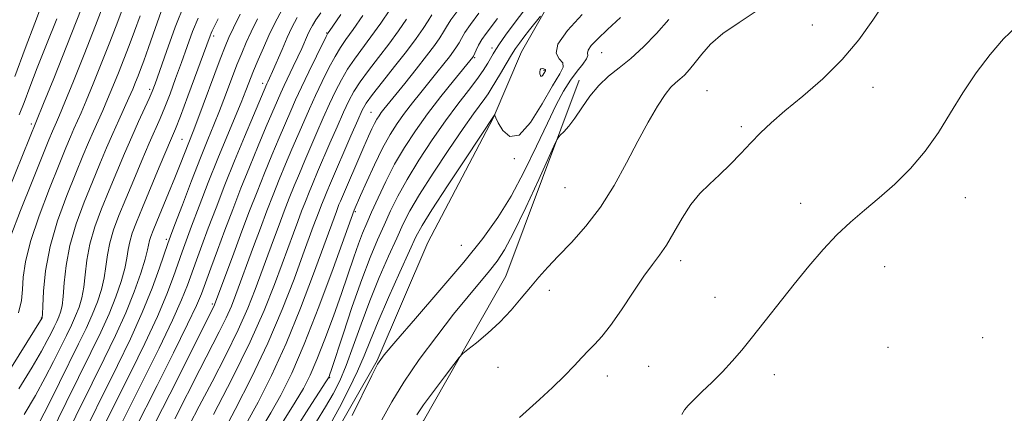
# Model space of a CAD drawing. Extents: x 2074800 to 2077700, y 314800 to 317700.
# Drawn here: x 2076505 to 2076725, y 317030 to 317119 of the extents above; entities that cross this region are included whole.
import ezdxf

# ---------------------------------------------------------------- set-up
doc = ezdxf.new("R2010")
doc.units = 0
doc.header["$MEASUREMENT"] = 0
for name, color, linetype, lineweight in [('DTM HARD BREAKLINE', 7, 'Continuous', 0), ('DTM SPOT ELEVATION', 2, 'Continuous', 13), ('INDEX CONTOUR', 41, 'Continuous', 13), ('INTERMEDIATE CONTOUR', 44, 'Continuous', 0)]:
    doc.layers.add(name, color=color, linetype=linetype, lineweight=lineweight)

msp = doc.modelspace()

# ---------------------------------------------------------------- linework, layer by layer
at = {"layer": 'DTM HARD BREAKLINE'}
for points in [[(2076646.39, 317164.37, 926.63), (2076635.58, 317143.69, 924.27), (2076617.12, 317111.35, 921.12), (2076610.78, 317096.49, 919.93), (2076596.15, 317068.69, 918.42), (2076584.74, 317042.2, 918.1), (2076573.28, 317022.15, 918.62), (2076563.12, 317000.82, 918.88), (2076549.74, 316978.18, 917.5), (2076542.77, 316962.03, 917.18)], [(2076630.05, 317105, 916.52), (2076613.6, 317061.08, 914.75), (2076595.14, 317028.74, 913.37), (2076578.58, 317000.28, 913.3), (2076562.69, 316969.25, 912.84), (2076550.63, 316942.76, 912.19), (2076535.97, 316918.82, 911)]]:
    msp.add_polyline3d(points, dxfattribs=at)
at = {"layer": 'DTM SPOT ELEVATION'}
for p in [(2076682.38, 317117.39, 913.1), (2076548.12, 317114.9, 951.6), (2076573.48, 317115.57, 940.1), (2076610.51, 317112.24, 924.5), (2076635.12, 317111.16, 917.1), (2076606.65, 317110.03, 925.8), (2076622.2, 317107.21, 922.2), (2076559.09, 317104.27, 944.5), (2076533.73, 317102.98, 956.4), (2076658.69, 317102.66, 912.9), (2076695.94, 317103.4, 911.2), (2076583.35, 317097.84, 930.9), (2076507.2, 317095.22, 966.4), (2076666.44, 317094.62, 912.3), (2076541.04, 317091.76, 950.9), (2076615.52, 317087.42, 919.9), (2076626.91, 317080.94, 915.2), (2076679.7, 317077.4, 910.7), (2076716.63, 317078.68, 909.2), (2076579.89, 317075.59, 927.8), (2076537.53, 317069.35, 948.3), (2076603.63, 317068.05, 919.1), (2076652.85, 317064.57, 911.5), (2076698.56, 317063.21, 909.1), (2076623.34, 317057.94, 913.5), (2076660.53, 317056.39, 910.8), (2076547.8, 317054.85, 940.3), (2076509.45, 317051.77, 960.1), (2076720.55, 317047.33, 908.8), (2076699.31, 317045.14, 908.6), (2076611.87, 317040.73, 913.3), (2076645.66, 317040.95, 910.9), (2076574.12, 317038.4, 923.9), (2076636.37, 317038.75, 911.3), (2076673.84, 317039.06, 909.4)]:
    msp.add_point(p, dxfattribs=at)
at = {"layer": 'INDEX CONTOUR'}
for points in [[(2076503.522, 317105.823, 970), (2076505.877, 317112.081, 970), (2076508.007, 317117.774, 970), (2076509.736, 317122.303, 970)], [(2076499.27, 317035.233, 960), (2076509.638, 317051.781, 960), (2076509.66, 317051.922, 960), (2076509.699, 317052.617, 960), (2076509.773, 317054.425, 960), (2076509.943, 317057.741, 960), (2076510.414, 317062.313, 960), (2076511.432, 317067.723, 960), (2076513.129, 317073.535, 960), (2076515.189, 317079.213, 960), (2076517.186, 317084.195, 960), (2076518.787, 317088.081, 960), (2076520.05, 317091.084, 960), (2076521.132, 317093.571, 960), (2076523.221, 317098.211, 960), (2076524.331, 317100.74, 960), (2076525.525, 317103.583, 960), (2076526.765, 317106.636, 960), (2076527.99, 317109.739, 960), (2076529.165, 317112.793, 960), (2076530.342, 317115.953, 960), (2076531.597, 317119.431, 960)], [(2076513.573, 317022.369, 950), (2076520.86, 317037.115, 950), (2076523.574, 317042.578, 950), (2076526.131, 317047.862, 950), (2076528.408, 317052.914, 950), (2076530.297, 317057.637, 950), (2076531.755, 317061.753, 950), (2076532.753, 317064.939, 950), (2076533.302, 317066.999, 950), (2076533.739, 317069.114, 950), (2076534.013, 317070.027, 950), (2076534.515, 317071.331, 950), (2076535.353, 317073.357, 950), (2076538.016, 317079.735, 950), (2076539.422, 317083.153, 950), (2076540.605, 317086.098, 950), (2076543.522, 317093.513, 950), (2076544.576, 317096.285, 950), (2076549.599, 317109.755, 950), (2076550.683, 317112.583, 950), (2076551.52, 317114.571, 950), (2076552.527, 317116.711, 950), (2076554.035, 317119.769, 950)], [(2076535.02, 317028.253, 940), (2076538.289, 317034.716, 940), (2076548.204, 317054.447, 940), (2076548.391, 317054.882, 940), (2076548.759, 317055.855, 940), (2076552.61, 317066.254, 940), (2076554.444, 317071.164, 940), (2076556.178, 317075.751, 940), (2076557.831, 317080.027, 940), (2076559.477, 317084.156, 940), (2076561.159, 317088.233, 940), (2076562.781, 317092.07, 940), (2076565.384, 317098.119, 940), (2076566.492, 317100.611, 940), (2076567.792, 317103.415, 940), (2076569.435, 317106.85, 940), (2076571.142, 317110.367, 940), (2076573.325, 317114.797, 940), (2076573.708, 317115.513, 940), (2076573.969, 317115.912, 940), (2076576.613, 317119.722, 940)], [(2076555.414, 317028.044, 930), (2076558.063, 317032.879, 930), (2076561.105, 317038.903, 930), (2076564.35, 317046.022, 930), (2076567.586, 317053.954, 930), (2076570.505, 317061.648, 930), (2076575.614, 317075.619, 930), (2076576.209, 317077.135, 930), (2076576.542, 317077.938, 930), (2076581.801, 317090.105, 930), (2076582.822, 317092.44, 930), (2076583.581, 317094.121, 930), (2076584.173, 317095.343, 930), (2076584.689, 317096.286, 930), (2076585.182, 317097.063, 930), (2076585.689, 317097.774, 930), (2076586.294, 317098.555, 930), (2076590.946, 317104.301, 930), (2076593.492, 317107.472, 930), (2076595.847, 317110.459, 930), (2076597.608, 317112.785, 930), (2076598.826, 317114.507, 930), (2076599.665, 317115.826, 930), (2076600.344, 317116.993, 930), (2076601.314, 317118.505, 930), (2076603.084, 317120.916, 930)], [(2076574.286, 317028.057, 920), (2076576.287, 317031.701, 920), (2076578.445, 317035.83, 920), (2076580.389, 317039.826, 920), (2076581.889, 317043.298, 920), (2076583.265, 317046.762, 920), (2076584.972, 317050.961, 920), (2076587.295, 317056.321, 920), (2076589.828, 317061.979, 920), (2076591.994, 317066.755, 920), (2076593.456, 317069.911, 920), (2076594.843, 317072.489, 920), (2076597.022, 317075.979, 920), (2076600.528, 317081.339, 920), (2076604.551, 317087.409, 920), (2076611.15, 317097.333, 920), (2076611.149, 317097.274, 920), (2076611.174, 317097.108, 920), (2076611.371, 317096.604, 920), (2076611.916, 317095.488, 920), (2076612.953, 317093.743, 920), (2076614.515, 317092.392, 920), (2076616.602, 317092.716, 920), (2076619.146, 317095.523, 920), (2076621.786, 317099.729, 920), (2076624.091, 317103.768, 920), (2076625.694, 317106.44, 920), (2076626.483, 317107.956, 920), (2076626.411, 317108.884, 920), (2076625.606, 317109.765, 920), (2076624.893, 317111.027, 920), (2076625.27, 317113.07, 920), (2076627.421, 317116.126, 920), (2076630.768, 317119.756, 920)], [(2076653.052, 317030.14, 910), (2076653.684, 317031.206, 910), (2076654.489, 317032.18, 910), (2076655.739, 317033.424, 910), (2076657.604, 317035.2, 910), (2076659.859, 317037.372, 910), (2076662.179, 317039.705, 910), (2076664.338, 317042.047, 910), (2076666.499, 317044.577, 910), (2076668.923, 317047.561, 910), (2076678.299, 317059.346, 910), (2076681.56, 317063.359, 910), (2076684.745, 317067.082, 910), (2076687.861, 317070.394, 910), (2076690.934, 317073.247, 910), (2076694.057, 317075.885, 910), (2076697.34, 317078.625, 910), (2076700.836, 317081.726, 910), (2076704.361, 317085.222, 910), (2076707.674, 317089.089, 910), (2076710.614, 317093.286, 910), (2076713.349, 317097.7, 910), (2076716.123, 317102.2, 910), (2076719.113, 317106.63, 910), (2076722.206, 317110.737, 910), (2076725.217, 317114.241, 910), (2076728.015, 317116.991, 910)]]:
    msp.add_polyline3d(points, dxfattribs=at)
at = {"layer": 'INTERMEDIATE CONTOUR'}
for points in [[(2076502.617, 317070.127, 964), (2076504.799, 317075.796, 964), (2076507.401, 317082.324, 964), (2076511.178, 317091.636, 964), (2076511.973, 317093.556, 964), (2076512.855, 317095.571, 964), (2076513.544, 317097.175, 964), (2076514.758, 317100.102, 964), (2076516.669, 317104.802, 964), (2076519.059, 317110.767, 964), (2076521.612, 317117.248, 964), (2076524.041, 317123.548, 964)], [(2076504.337, 317052.884, 962), (2076505.017, 317055.645, 962), (2076505.227, 317058.103, 962), (2076505.405, 317060.859, 962), (2076505.895, 317064.33, 962), (2076507.023, 317068.887, 962), (2076508.964, 317074.654, 962), (2076511.295, 317080.766, 962), (2076513.446, 317086.111, 962), (2076514.983, 317089.859, 962), (2076516.012, 317092.32, 962), (2076516.779, 317094.086, 962), (2076518.382, 317097.693, 962), (2076519.545, 317100.421, 962), (2076521.098, 317104.193, 962), (2076522.912, 317108.702, 962), (2076524.801, 317113.493, 962), (2076526.604, 317118.17, 962), (2076528.255, 317122.562, 962)], [(2076504.429, 317035.871, 958), (2076507.421, 317040.741, 958), (2076509.499, 317044.29, 958), (2076510.8, 317046.687, 958), (2076511.655, 317048.381, 958), (2076512.337, 317049.758, 958), (2076512.912, 317050.945, 958), (2076513.392, 317052.008, 958), (2076513.787, 317053.065, 958), (2076514.111, 317054.445, 958), (2076514.369, 317056.528, 958), (2076514.614, 317059.593, 958), (2076515.043, 317063.499, 958), (2076515.893, 317068.002, 958), (2076517.31, 317072.843, 958), (2076519.086, 317077.71, 958), (2076520.925, 317082.279, 958), (2076522.591, 317086.304, 958), (2076524.089, 317089.848, 958), (2076525.486, 317093.055, 958), (2076526.825, 317096.032, 958), (2076529.118, 317101.059, 958), (2076529.955, 317102.974, 958), (2076530.618, 317104.571, 958), (2076531.179, 317105.984, 958), (2076531.727, 317107.417, 958), (2076532.429, 317109.343, 958), (2076533.474, 317112.308, 958), (2076534.982, 317116.621, 958), (2076536.821, 317121.653, 958)], [(2076505.599, 317030.123, 956), (2076508.129, 317034.402, 956), (2076510.327, 317038.4, 956), (2076512.184, 317042, 956), (2076515.087, 317047.841, 956), (2076516.21, 317050.159, 956), (2076517.146, 317052.235, 956), (2076517.915, 317054.208, 956), (2076518.521, 317056.271, 956), (2076518.965, 317058.63, 956), (2076519.286, 317061.444, 956), (2076519.673, 317064.686, 956), (2076520.354, 317068.28, 956), (2076521.49, 317072.151, 956), (2076522.982, 317076.209, 956), (2076524.664, 317080.364, 956), (2076526.392, 317084.519, 956), (2076528.102, 317088.556, 956), (2076529.752, 317092.352, 956), (2076531.289, 317095.779, 956), (2076533.647, 317100.921, 956), (2076534.34, 317102.511, 956), (2076534.989, 317104.221, 956), (2076537.512, 317111.465, 956), (2076539.499, 317116.905, 956), (2076541.666, 317122.282, 956)], [(2076566.301, 317026.651, 924), (2076569.428, 317031.57, 924), (2076573.292, 317037.458, 924), (2076573.843, 317038.321, 924), (2076573.985, 317038.592, 924), (2076574.114, 317038.95, 924), (2076574.522, 317040.174, 924), (2076577.114, 317048.094, 924), (2076579.187, 317054.293, 924), (2076581.318, 317060.364, 924), (2076583.208, 317065.294, 924), (2076584.862, 317069.22, 924), (2076586.354, 317072.569, 924), (2076587.796, 317075.743, 924), (2076589.413, 317079.051, 924), (2076591.465, 317082.779, 924), (2076594.109, 317087.086, 924), (2076597.108, 317091.626, 924), (2076600.126, 317095.927, 924), (2076602.871, 317099.611, 924), (2076605.229, 317102.666, 924), (2076607.135, 317105.17, 924), (2076608.549, 317107.196, 924), (2076609.554, 317108.794, 924), (2076610.8, 317110.935, 924), (2076611.38, 317111.866, 924), (2076612.226, 317113.145, 924), (2076613.571, 317115.101, 924), (2076615.679, 317118.006, 924), (2076618.823, 317122.118, 924)], [(2076698.608, 317122.455, 912), (2076695.92, 317118.453, 912), (2076692.797, 317114.072, 912), (2076689.069, 317109.607, 912), (2076684.701, 317105.333, 912), (2076680.194, 317101.446, 912), (2076676.183, 317098.123, 912), (2076673.123, 317095.454, 912), (2076670.742, 317093.187, 912), (2076668.589, 317090.988, 912), (2076666.306, 317088.61, 912), (2076663.917, 317086.157, 912), (2076661.539, 317083.827, 912), (2076659.271, 317081.728, 912), (2076657.119, 317079.61, 912), (2076655.072, 317077.138, 912), (2076653.123, 317074.115, 912), (2076651.298, 317070.913, 912), (2076649.631, 317068.036, 912), (2076648.106, 317065.796, 912), (2076646.508, 317063.71, 912), (2076644.576, 317061.095, 912), (2076642.154, 317057.52, 912), (2076639.529, 317053.563, 912), (2076637.094, 317050.053, 912), (2076635.143, 317047.598, 912), (2076633.566, 317045.916, 912), (2076632.151, 317044.501, 912), (2076630.689, 317042.922, 912), (2076628.971, 317041.035, 912), (2076626.79, 317038.772, 912), (2076624.058, 317036.143, 912), (2076621.157, 317033.481, 912), (2076616.649, 317029.496, 912)], [(2076502.074, 317080.369, 966), (2076509.971, 317099.783, 966), (2076512.239, 317105.408, 966), (2076515.194, 317112.802, 966), (2076518.384, 317120.898, 966)], [(2076522.465, 317025.507, 946), (2076529.513, 317039.626, 946), (2076532.659, 317046.031, 946), (2076535.496, 317052.102, 946), (2076537.614, 317057.112, 946), (2076539.1, 317061.059, 946), (2076541.02, 317066.574, 946), (2076541.927, 317069.05, 946), (2076543.149, 317072.285, 946), (2076544.863, 317076.773, 946), (2076546.91, 317082.059, 946), (2076549.044, 317087.451, 946), (2076551.048, 317092.357, 946), (2076554.249, 317100.033, 946), (2076555.327, 317102.698, 946), (2076557.07, 317107.105, 946), (2076558.093, 317109.587, 946), (2076559.252, 317112.291, 946), (2076560.481, 317115.047, 946), (2076561.788, 317117.782, 946), (2076563.454, 317120.841, 946)], [(2076530.465, 317026.773, 942), (2076535.44, 317036.639, 942), (2076539.094, 317043.923, 942), (2076542.273, 317050.352, 942), (2076544.239, 317054.508, 942), (2076545.353, 317057.153, 942), (2076547.453, 317062.876, 942), (2076548.955, 317066.93, 942), (2076550.636, 317071.423, 942), (2076552.399, 317076.069, 942), (2076554.228, 317080.791, 942), (2076556.131, 317085.56, 942), (2076558.08, 317090.285, 942), (2076559.903, 317094.602, 942), (2076562.428, 317100.482, 942), (2076563.188, 317102.203, 942), (2076563.945, 317103.837, 942), (2076565.958, 317108.044, 942), (2076566.984, 317110.218, 942), (2076567.852, 317112.126, 942), (2076569.155, 317115.074, 942), (2076569.675, 317116.185, 942), (2076570.246, 317117.255, 942), (2076571.016, 317118.499, 942), (2076572.105, 317120.105, 942)], [(2076539.42, 317029.18, 938), (2076545.038, 317040.222, 938), (2076549.367, 317048.642, 938), (2076550.899, 317051.757, 938), (2076552.071, 317054.399, 938), (2076553.088, 317056.976, 938), (2076557.07, 317067.75, 938), (2076558.616, 317071.89, 938), (2076560.065, 317075.724, 938), (2076561.448, 317079.299, 938), (2076562.823, 317082.752, 938), (2076564.239, 317086.181, 938), (2076565.659, 317089.535, 938), (2076568.315, 317095.705, 938), (2076569.589, 317098.597, 938), (2076570.943, 317101.57, 938), (2076572.429, 317104.706, 938), (2076573.941, 317107.744, 938), (2076575.328, 317110.341, 938), (2076576.525, 317112.311, 938), (2076577.776, 317114.118, 938), (2076579.406, 317116.388, 938), (2076581.592, 317119.501, 938)], [(2076540.551, 317023.644, 936), (2076544.87, 317031.966, 936), (2076547.753, 317037.475, 936), (2076550.813, 317043.41, 936), (2076553.593, 317049.067, 936), (2076555.752, 317053.915, 936), (2076557.417, 317058.098, 936), (2076561.53, 317069.247, 936), (2076562.786, 317072.615, 936), (2076563.953, 317075.698, 936), (2076565.063, 317078.572, 936), (2076566.17, 317081.348, 936), (2076567.319, 317084.13, 936), (2076568.536, 317087.003, 936), (2076571.245, 317093.29, 936), (2076572.687, 317096.584, 936), (2076574.094, 317099.724, 936), (2076575.423, 317102.561, 936), (2076576.737, 317105.122, 936), (2076578.126, 317107.485, 936), (2076579.67, 317109.747, 936), (2076583.385, 317114.744, 936), (2076585.557, 317117.775, 936), (2076587.644, 317120.777, 936)], [(2076549.917, 317025.609, 932), (2076552.955, 317031.265, 932), (2076556.606, 317038.396, 932), (2076560.285, 317046.136, 932), (2076563.499, 317053.674, 932), (2076566.124, 317060.431, 932), (2076568.127, 317065.887, 932), (2076570.45, 317072.241, 932), (2076571.728, 317075.644, 932), (2076572.296, 317077.117, 932), (2076572.862, 317078.539, 932), (2076573.478, 317080.027, 932), (2076574.291, 317081.936, 932), (2076578.881, 317092.555, 932), (2076580.397, 317096.034, 932), (2076581.412, 317098.271, 932), (2076582.333, 317099.877, 932), (2076583.723, 317101.772, 932), (2076585.962, 317104.618, 932), (2076588.686, 317108.053, 932), (2076591.343, 317111.456, 932), (2076593.488, 317114.32, 932), (2076595.086, 317116.582, 932), (2076596.208, 317118.288, 932), (2076597.038, 317119.627, 932)], [(2076558.674, 317026.798, 928), (2076560.911, 317030.478, 928), (2076563.171, 317034.493, 928), (2076565.604, 317039.409, 928), (2076568.416, 317045.909, 928), (2076571.673, 317054.234, 928), (2076574.884, 317062.865, 928), (2076579.633, 317075.912, 928), (2076581.055, 317079.15, 928), (2076582.451, 317082.288, 928), (2076584.193, 317086.088, 928), (2076586.002, 317089.796, 928), (2076587.665, 317092.834, 928), (2076589.249, 317095.34, 928), (2076590.888, 317097.628, 928), (2076592.679, 317099.948, 928), (2076594.558, 317102.289, 928), (2076598.176, 317106.727, 928), (2076599.726, 317108.652, 928), (2076600.991, 317110.255, 928), (2076601.919, 317111.484, 928), (2076602.59, 317112.464, 928), (2076603.121, 317113.363, 928), (2076603.65, 317114.36, 928), (2076604.415, 317115.669, 928), (2076605.675, 317117.512, 928), (2076607.58, 317120.007, 928)], [(2076571.151, 317028.559, 922), (2076573.206, 317031.858, 922), (2076574.906, 317034.766, 922), (2076576.386, 317037.694, 922), (2076577.834, 317041.126, 922), (2076579.411, 317045.409, 922), (2076581.165, 317050.339, 922), (2076583.117, 317055.578, 922), (2076585.243, 317060.782, 922), (2076587.343, 317065.597, 922), (2076589.174, 317069.662, 922), (2076590.626, 317072.827, 922), (2076592.128, 317075.771, 922), (2076594.244, 317079.379, 922), (2076597.318, 317084.212, 922), (2076600.83, 317089.517, 922), (2076604.036, 317094.216, 922), (2076606.365, 317097.489, 922), (2076608.926, 317100.905, 922), (2076609.672, 317101.979, 922), (2076610.367, 317103.101, 922), (2076612.387, 317106.519, 922), (2076613.687, 317108.689, 922), (2076614.883, 317110.653, 922), (2076615.816, 317112.127, 922), (2076616.652, 317113.338, 922), (2076617.64, 317114.64, 922), (2076618.932, 317116.267, 922), (2076621.404, 317119.315, 922)], [(2076579.194, 317029.919, 918), (2076583.55, 317038.892, 918), (2076584.879, 317041.442, 918), (2076586.319, 317043.489, 918), (2076588.919, 317046.543, 918), (2076593.361, 317051.65, 918), (2076598.837, 317057.988, 918), (2076604.17, 317064.269, 918), (2076608.452, 317069.545, 918), (2076611.862, 317074.227, 918), (2076614.848, 317079.066, 918), (2076617.753, 317084.57, 918), (2076620.505, 317090.26, 918), (2076622.928, 317095.415, 918), (2076624.905, 317099.48, 918), (2076626.564, 317102.581, 918), (2076628.091, 317105.011, 918), (2076629.601, 317107.012, 918), (2076630.906, 317108.608, 918), (2076631.742, 317109.772, 918), (2076631.968, 317110.525, 918), (2076631.921, 317111.093, 918), (2076632.063, 317111.753, 918), (2076632.787, 317112.753, 918), (2076634.217, 317114.24, 918), (2076636.414, 317116.333, 918), (2076639.336, 317119.086, 918)], [(2076593.683, 317030.047, 914), (2076595.184, 317032.264, 914), (2076597.389, 317035.289, 914), (2076599.865, 317038.604, 914), (2076601.932, 317041.342, 914), (2076603.139, 317042.907, 914), (2076603.958, 317043.772, 914), (2076605.09, 317044.679, 914), (2076607.05, 317046.212, 914), (2076609.597, 317048.326, 914), (2076612.305, 317050.818, 914), (2076614.822, 317053.494, 914), (2076617.094, 317056.17, 914), (2076619.145, 317058.674, 914), (2076621.041, 317060.911, 914), (2076623.026, 317063.117, 914), (2076625.388, 317065.608, 914), (2076628.313, 317068.65, 914), (2076631.579, 317072.304, 914), (2076634.862, 317076.583, 914), (2076637.899, 317081.426, 914), (2076640.669, 317086.487, 914), (2076643.212, 317091.348, 914), (2076645.549, 317095.639, 914), (2076647.616, 317099.164, 914), (2076649.326, 317101.774, 914), (2076650.64, 317103.415, 914), (2076651.689, 317104.419, 914), (2076652.652, 317105.213, 914), (2076653.679, 317106.162, 914), (2076654.82, 317107.385, 914), (2076656.097, 317108.936, 914), (2076657.583, 317110.847, 914), (2076659.539, 317113.044, 914), (2076662.274, 317115.433, 914), (2076665.934, 317117.938, 914), (2076670.005, 317120.585, 914)], [(2076504.522, 317097.252, 968), (2076505.603, 317100.025, 968), (2076506.911, 317103.454, 968), (2076508.566, 317107.743, 968), (2076510.631, 317112.976, 968), (2076512.93, 317118.762, 968)], [(2076508.235, 317018.954, 952), (2076515.047, 317032.816, 952), (2076520.597, 317044.031, 952), (2076522.806, 317048.59, 952), (2076524.654, 317052.688, 952), (2076526.169, 317056.494, 952), (2076527.343, 317059.926, 952), (2076528.157, 317062.836, 952), (2076528.629, 317065.147, 952), (2076528.932, 317067.058, 952), (2076529.277, 317068.836, 952), (2076529.852, 317070.766, 952), (2076530.775, 317073.206, 952), (2076532.143, 317076.532, 952), (2076535.918, 317085.528, 952), (2076538.677, 317092.023, 952), (2076539.542, 317094.127, 952), (2076540.645, 317096.988, 952), (2076542.299, 317101.411, 952), (2076547.291, 317114.96, 952), (2076547.533, 317115.57, 952), (2076547.766, 317116.059, 952), (2076549.135, 317118.752, 952)], [(2076508.975, 317028.282, 954), (2076511.197, 317032.575, 954), (2076513.573, 317037.32, 954), (2076517.836, 317045.924, 954), (2076519.507, 317049.373, 954), (2076520.9, 317052.461, 954), (2076522.042, 317055.351, 954), (2076522.932, 317058.098, 954), (2076523.561, 317060.733, 954), (2076523.958, 317063.296, 954), (2076524.302, 317065.872, 954), (2076524.815, 317068.558, 954), (2076525.672, 317071.458, 954), (2076526.879, 317074.707, 954), (2076528.404, 317078.448, 954), (2076530.18, 317082.706, 954), (2076532.01, 317087.042, 954), (2076533.664, 317090.898, 954), (2076536.083, 317096.407, 954), (2076537.146, 317098.955, 954), (2076538.32, 317101.961, 954), (2076539.585, 317105.355, 954), (2076540.88, 317108.946, 954), (2076542.155, 317112.539, 954), (2076543.395, 317115.933, 954), (2076544.601, 317118.926, 954)], [(2076517.185, 317022.274, 948), (2076526.55, 317041.119, 948), (2076529.441, 317047.085, 948), (2076532.108, 317052.976, 948), (2076534.302, 317058.414, 948), (2076535.973, 317063.013, 948), (2076537.803, 317068.422, 948), (2076538.414, 317070.111, 948), (2076539.405, 317072.717, 948), (2076541.083, 317077.097, 948), (2076543.154, 317082.467, 948), (2076545.173, 317087.632, 948), (2076546.804, 317091.702, 948), (2076548.148, 317095.001, 948), (2076549.413, 317098.159, 948), (2076550.751, 317101.632, 948), (2076553.334, 317108.43, 948), (2076554.388, 317111.085, 948), (2076555.386, 317113.431, 948), (2076556.504, 317115.878, 948), (2076557.918, 317118.783, 948)], [(2076525.888, 317025.004, 944), (2076532.477, 317038.132, 944), (2076535.876, 317044.977, 944), (2076538.885, 317051.227, 944), (2076540.927, 317055.81, 944), (2076542.226, 317059.106, 944), (2076544.237, 317064.725, 944), (2076545.441, 317067.99, 944), (2076546.893, 317071.854, 944), (2076548.638, 317076.438, 944), (2076550.627, 317081.561, 944), (2076552.783, 317086.965, 944), (2076555, 317092.336, 944), (2076557.026, 317097.136, 944), (2076560.061, 317104.183, 944), (2076560.274, 317104.636, 944), (2076560.649, 317105.461, 944), (2076561.294, 317106.932, 944), (2076563.434, 317111.896, 944), (2076564.603, 317114.552, 944), (2076565.667, 317116.833, 944), (2076566.842, 317119.029, 944)], [(2076548.085, 317030.101, 934), (2076552.26, 317038.177, 934), (2076556.288, 317046.378, 934), (2076559.432, 317053.432, 934), (2076561.746, 317059.219, 934), (2076563.48, 317063.908, 934), (2076565.991, 317070.744, 934), (2076566.958, 317073.341, 934), (2076567.84, 317075.672, 934), (2076568.679, 317077.845, 934), (2076569.516, 317079.943, 934), (2076570.398, 317082.078, 934), (2076571.414, 317084.468, 934), (2076574.176, 317090.876, 934), (2076575.784, 317094.569, 934), (2076577.245, 317097.88, 934), (2076578.418, 317100.416, 934), (2076579.535, 317102.5, 934), (2076580.924, 317104.628, 934), (2076582.816, 317107.182, 934), (2076585.049, 317110.074, 934), (2076587.364, 317113.1, 934), (2076589.523, 317116.048, 934), (2076591.365, 317118.68, 934)], [(2076561.416, 317024.996, 926), (2076566.408, 317032.912, 926), (2076568.234, 317035.982, 926), (2076569.744, 317038.921, 926), (2076571.267, 317042.437, 926), (2076573.044, 317047.009, 926), (2076574.943, 317052.181, 926), (2076576.741, 317057.267, 926), (2076579.518, 317065.393, 926), (2076580.565, 317068.378, 926), (2076581.482, 317070.762, 926), (2076582.417, 317072.963, 926), (2076583.534, 317075.475, 926), (2076584.966, 317078.658, 926), (2076586.699, 317082.333, 926), (2076588.686, 317086.18, 926), (2076590.894, 317089.954, 926), (2076593.348, 317093.688, 926), (2076596.088, 317097.482, 926), (2076599.064, 317101.342, 926), (2076601.898, 317104.875, 926), (2076606.229, 317110.184, 926), (2076606.355, 317110.419, 926), (2076606.957, 317111.727, 926), (2076607.514, 317112.832, 926), (2076608.267, 317114.109, 926), (2076609.226, 317115.485, 926), (2076611.748, 317118.837, 926)], [(2076585.809, 317028.916, 916), (2076588.025, 317032.956, 916), (2076590.742, 317037.395, 916), (2076594.223, 317042.454, 916), (2076598.116, 317047.709, 916), (2076601.903, 317052.575, 916), (2076605.163, 317056.59, 916), (2076609.973, 317062.308, 916), (2076611.667, 317064.441, 916), (2076613.314, 317066.98, 916), (2076615.369, 317070.845, 916), (2076618.1, 317076.528, 916), (2076620.998, 317082.798, 916), (2076624.689, 317090.902, 916), (2076625.325, 317092.114, 916), (2076625.817, 317092.668, 916), (2076626.604, 317093.443, 916), (2076627.723, 317094.684, 916), (2076629.106, 317096.475, 916), (2076630.694, 317098.821, 916), (2076632.479, 317101.411, 916), (2076634.46, 317103.852, 916), (2076636.642, 317105.881, 916), (2076639.04, 317107.753, 916), (2076641.674, 317109.853, 916), (2076644.523, 317112.464, 916), (2076647.422, 317115.451, 916), (2076650.165, 317118.58, 916)], [(2076621.49, 317107.59, 922), (2076621.309, 317107.297, 922), (2076621.248, 317106.868, 922), (2076621.276, 317106.421, 922), (2076621.362, 317106.068, 922), (2076621.502, 317105.873, 922), (2076621.691, 317105.892, 922), (2076621.922, 317106.148, 922), (2076622.162, 317106.53, 922), (2076622.512, 317107.142, 922), (2076622.543, 317107.297, 922), (2076622.427, 317107.428, 922), (2076622.15, 317107.573, 922), (2076621.8, 317107.66, 922), (2076621.49, 317107.59, 922)]]:
    msp.add_polyline3d(points, dxfattribs=at)

doc.saveas('drawing.dxf')
